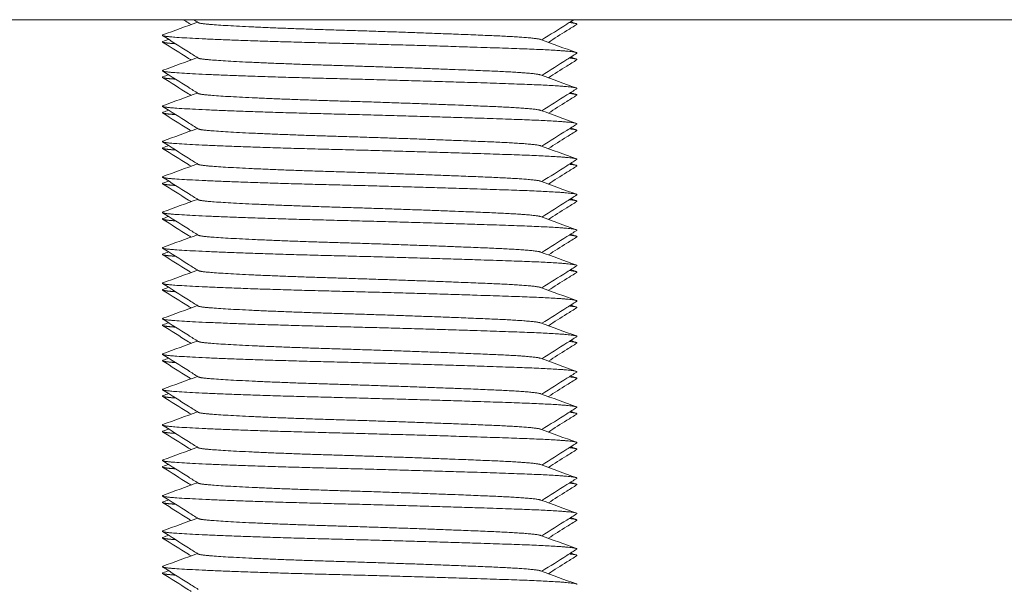
# Model space of a CAD drawing. Units: millimetres. Extents: x -394 to 2226, y -1747 to 830.
# Drawn here: x 1648 to 1676, y -785 to -769 of the extents above; entities that cross this region are included whole.
import ezdxf

# ---------------------------------------------------------------- set-up
doc = ezdxf.new("R2010")
doc.units = ezdxf.units.MM
doc.styles.get("Standard").update_dxf_attribs({"font": 'arial.ttf'})
doc.dimstyles.new('ISO-25', dxfattribs={"dimtxt": 2.5, "dimasz": 2.5, "dimexe": 1.25, "dimexo": 0.625, "dimtad": 1, "dimtxsty": 'Standard', "dimcen": 2.5, "dimadec": 0, "dimazin": 0, "dimtfac": 1, "dimtmove": 0, "dimatfit": 3, "dimfxl": 1, "dimarcsym": 0})

# ---------------------------------------------------------------- blocks, each defined once
blk = doc.blocks.new('A$C4526577A')
at = {"color": 0, "linetype": 'Continuous', "lineweight": 0, "extrusion": (1.22465e-16, 1, 2.22045e-16)}
blk.add_line((299.5, -771.425), (-300.5, -771.425), dxfattribs=at)
at = {"color": 0, "linetype": 'Continuous', "lineweight": 0}
for points in [[(-270.339, -771.853), (-270.013, -771.734), (-269.687, -771.615), (-269.362, -771.496)], [(-269.343, -771.508), (-269.387, -771.48), (-269.431, -771.453), (-269.475, -771.425)], [(-258.82, -771.48), (-258.767, -771.499), (-258.714, -771.519), (-258.661, -771.538)], [(-270.339, -772.038), (-270.286, -772.019), (-270.233, -771.999), (-270.18, -771.98)], [(-259.671, -771.984), (-259.335, -772.107), (-258.998, -772.23), (-258.661, -772.353)], [(-270.339, -772.853), (-270.013, -772.734), (-269.687, -772.615), (-269.362, -772.496)], [(-258.82, -772.48), (-258.767, -772.499), (-258.714, -772.519), (-258.661, -772.538)], [(-270.339, -773.038), (-270.286, -773.019), (-270.233, -772.999), (-270.18, -772.98)], [(-259.671, -772.984), (-259.335, -773.107), (-258.998, -773.23), (-258.661, -773.353)], [(-258.82, -773.48), (-258.767, -773.499), (-258.714, -773.519), (-258.661, -773.538)], [(-270.339, -773.853), (-270.013, -773.734), (-269.687, -773.615), (-269.362, -773.496)], [(-270.339, -774.038), (-270.286, -774.019), (-270.233, -773.999), (-270.18, -773.98)], [(-259.671, -773.984), (-259.335, -774.107), (-258.998, -774.23), (-258.661, -774.353)], [(-270.339, -774.853), (-270.013, -774.734), (-269.687, -774.615), (-269.362, -774.496)], [(-258.82, -774.48), (-258.767, -774.499), (-258.714, -774.519), (-258.661, -774.538)], [(-270.339, -775.038), (-270.286, -775.019), (-270.233, -774.999), (-270.18, -774.98)], [(-259.671, -774.984), (-259.335, -775.107), (-258.998, -775.23), (-258.661, -775.353)], [(-270.339, -775.853), (-270.013, -775.734), (-269.687, -775.615), (-269.362, -775.496)], [(-258.82, -775.48), (-258.767, -775.499), (-258.714, -775.519), (-258.661, -775.538)], [(-270.339, -776.038), (-270.286, -776.019), (-270.233, -775.999), (-270.18, -775.98)], [(-259.671, -775.984), (-259.335, -776.107), (-258.998, -776.23), (-258.661, -776.353)], [(-270.339, -776.853), (-270.013, -776.734), (-269.687, -776.615), (-269.362, -776.496)], [(-258.82, -776.48), (-258.767, -776.499), (-258.714, -776.519), (-258.661, -776.538)], [(-270.339, -777.038), (-270.286, -777.019), (-270.233, -776.999), (-270.18, -776.98)], [(-259.671, -776.984), (-259.335, -777.107), (-258.998, -777.23), (-258.661, -777.353)], [(-270.339, -777.853), (-270.013, -777.734), (-269.687, -777.615), (-269.362, -777.496)], [(-258.82, -777.48), (-258.767, -777.499), (-258.714, -777.519), (-258.661, -777.538)], [(-270.339, -778.038), (-270.286, -778.019), (-270.233, -777.999), (-270.18, -777.98)], [(-259.671, -777.984), (-259.335, -778.107), (-258.998, -778.23), (-258.661, -778.353)], [(-258.82, -778.48), (-258.767, -778.499), (-258.714, -778.519), (-258.661, -778.538)], [(-270.339, -778.853), (-270.013, -778.734), (-269.687, -778.615), (-269.362, -778.496)], [(-270.339, -779.038), (-270.286, -779.019), (-270.233, -778.999), (-270.18, -778.98)], [(-259.671, -778.984), (-259.335, -779.107), (-258.998, -779.23), (-258.661, -779.353)], [(-270.339, -779.853), (-270.013, -779.734), (-269.687, -779.615), (-269.362, -779.496)], [(-258.82, -779.48), (-258.767, -779.499), (-258.714, -779.519), (-258.661, -779.538)], [(-270.339, -780.038), (-270.286, -780.019), (-270.233, -779.999), (-270.18, -779.98)], [(-259.671, -779.984), (-259.335, -780.107), (-258.998, -780.23), (-258.661, -780.353)], [(-270.339, -780.853), (-270.013, -780.734), (-269.687, -780.615), (-269.362, -780.496)], [(-258.82, -780.48), (-258.767, -780.499), (-258.714, -780.519), (-258.661, -780.538)], [(-270.339, -781.038), (-270.286, -781.019), (-270.233, -780.999), (-270.18, -780.98)], [(-259.671, -780.984), (-259.335, -781.107), (-258.998, -781.23), (-258.661, -781.353)], [(-270.339, -781.853), (-270.013, -781.734), (-269.687, -781.615), (-269.362, -781.496)], [(-258.82, -781.48), (-258.767, -781.499), (-258.714, -781.519), (-258.661, -781.538)], [(-270.339, -782.038), (-270.286, -782.019), (-270.233, -781.999), (-270.18, -781.98)], [(-259.671, -781.984), (-259.335, -782.107), (-258.998, -782.23), (-258.661, -782.353)], [(-270.339, -782.853), (-270.013, -782.734), (-269.687, -782.615), (-269.362, -782.496)], [(-258.82, -782.48), (-258.767, -782.499), (-258.714, -782.519), (-258.661, -782.538)], [(-270.339, -783.038), (-270.286, -783.019), (-270.233, -782.999), (-270.18, -782.98)], [(-259.671, -782.984), (-259.335, -783.107), (-258.998, -783.23), (-258.661, -783.353)], [(-270.339, -783.853), (-270.013, -783.734), (-269.687, -783.615), (-269.362, -783.496)], [(-258.82, -783.48), (-258.767, -783.499), (-258.714, -783.519), (-258.661, -783.538)], [(-270.339, -784.038), (-270.286, -784.019), (-270.233, -783.999), (-270.18, -783.98)], [(-259.671, -783.984), (-259.335, -784.107), (-258.998, -784.23), (-258.661, -784.353)], [(-270.339, -784.853), (-270.013, -784.734), (-269.687, -784.615), (-269.362, -784.496)], [(-258.82, -784.48), (-258.767, -784.499), (-258.714, -784.519), (-258.661, -784.538)], [(-270.339, -785.038), (-270.286, -785.019), (-270.233, -784.999), (-270.18, -784.98)], [(-259.671, -784.984), (-259.335, -785.107), (-258.998, -785.23), (-258.661, -785.353)], [(-270.339, -785.853), (-270.013, -785.734), (-269.687, -785.615), (-269.362, -785.496)], [(-258.82, -785.48), (-258.767, -785.499), (-258.714, -785.519), (-258.661, -785.538)], [(-270.339, -786.038), (-270.286, -786.019), (-270.233, -785.999), (-270.18, -785.98)], [(-259.671, -785.984), (-259.335, -786.107), (-258.998, -786.23), (-258.661, -786.353)], [(-270.339, -786.853), (-270.013, -786.734), (-269.687, -786.615), (-269.362, -786.496)], [(-258.82, -786.48), (-258.767, -786.499), (-258.714, -786.519), (-258.661, -786.538)], [(-270.339, -787.038), (-270.286, -787.019), (-270.233, -786.999), (-270.18, -786.98)], [(-259.671, -786.984), (-259.335, -787.107), (-258.998, -787.23), (-258.661, -787.353)]]:
    blk.add_open_spline(points, degree=3, dxfattribs=at)
for points, knots in [([(-269.547, -771.564), (-269.572, -771.548), (-269.597, -771.532), (-269.67, -771.486), (-269.718, -771.456), (-269.767, -771.425)], [0.2401297, 0.2401297, 0.2401297, 0.2401297, 0.3287211, 0.3287211, 0.5004869, 0.5004869, 0.5004869, 0.5004869]), ([(-258.732, -771.425), (-258.797, -771.466), (-258.863, -771.507), (-259.165, -771.698), (-259.401, -771.847), (-259.638, -771.996)], [0.097675, 0.097675, 0.097675, 0.097675, 0.328849, 0.328849, 1.168835, 1.168835, 1.168835, 1.168835]), ([(-258.649, -771.557), (-258.742, -771.615), (-258.835, -771.674), (-259.103, -771.843), (-259.278, -771.953), (-259.453, -772.064)], [0, 0, 0, 0, 0.3287974, 0.3287974, 0.9506986, 0.9506986, 0.9506986, 0.9506986]), ([(-269.547, -772.564), (-269.572, -772.548), (-269.597, -772.532), (-269.865, -772.363), (-270.108, -772.21), (-270.351, -772.057)], [0.2401297, 0.2401297, 0.2401297, 0.2401297, 0.3287211, 0.3287211, 1.1908283, 1.1908283, 1.1908283, 1.1908283]), ([(-269.343, -772.508), (-269.436, -772.45), (-269.528, -772.391), (-269.864, -772.179), (-270.107, -772.026), (-270.35, -771.873)], [0, 0, 0, 0, 0.328767, 0.328767, 1.190956, 1.190956, 1.190956, 1.190956]), ([(-258.65, -772.373), (-258.742, -772.431), (-258.835, -772.49), (-259.165, -772.698), (-259.401, -772.847), (-259.638, -772.996)], [0, 0, 0, 0, 0.328849, 0.328849, 1.168835, 1.168835, 1.168835, 1.168835]), ([(-258.649, -772.557), (-258.742, -772.615), (-258.835, -772.674), (-259.103, -772.843), (-259.278, -772.953), (-259.453, -773.064)], [0, 0, 0, 0, 0.3287974, 0.3287974, 0.9506986, 0.9506986, 0.9506986, 0.9506986]), ([(-269.343, -773.508), (-269.436, -773.45), (-269.528, -773.391), (-269.864, -773.179), (-270.107, -773.026), (-270.35, -772.873)], [0, 0, 0, 0, 0.328767, 0.328767, 1.190956, 1.190956, 1.190956, 1.190956]), ([(-269.547, -773.564), (-269.572, -773.548), (-269.597, -773.532), (-269.865, -773.363), (-270.108, -773.21), (-270.351, -773.057)], [0.2401297, 0.2401297, 0.2401297, 0.2401297, 0.3287211, 0.3287211, 1.1908283, 1.1908283, 1.1908283, 1.1908283]), ([(-258.65, -773.373), (-258.742, -773.431), (-258.835, -773.49), (-259.165, -773.698), (-259.401, -773.847), (-259.638, -773.996)], [0, 0, 0, 0, 0.328849, 0.328849, 1.168835, 1.168835, 1.168835, 1.168835]), ([(-258.649, -773.557), (-258.742, -773.615), (-258.835, -773.674), (-259.103, -773.843), (-259.278, -773.953), (-259.453, -774.064)], [0, 0, 0, 0, 0.3287974, 0.3287974, 0.9506986, 0.9506986, 0.9506986, 0.9506986]), ([(-269.343, -774.508), (-269.436, -774.45), (-269.528, -774.391), (-269.864, -774.179), (-270.107, -774.026), (-270.35, -773.873)], [0, 0, 0, 0, 0.328767, 0.328767, 1.190956, 1.190956, 1.190956, 1.190956]), ([(-269.547, -774.564), (-269.572, -774.548), (-269.597, -774.532), (-269.865, -774.363), (-270.108, -774.21), (-270.351, -774.057)], [0.2401297, 0.2401297, 0.2401297, 0.2401297, 0.3287211, 0.3287211, 1.1908283, 1.1908283, 1.1908283, 1.1908283]), ([(-258.65, -774.373), (-258.742, -774.431), (-258.835, -774.49), (-259.165, -774.698), (-259.401, -774.847), (-259.638, -774.996)], [0, 0, 0, 0, 0.328849, 0.328849, 1.168835, 1.168835, 1.168835, 1.168835]), ([(-258.649, -774.557), (-258.742, -774.615), (-258.835, -774.674), (-259.103, -774.843), (-259.278, -774.953), (-259.453, -775.064)], [0, 0, 0, 0, 0.3287974, 0.3287974, 0.9506986, 0.9506986, 0.9506986, 0.9506986]), ([(-269.343, -775.508), (-269.436, -775.45), (-269.528, -775.391), (-269.864, -775.179), (-270.107, -775.026), (-270.35, -774.873)], [0, 0, 0, 0, 0.328767, 0.328767, 1.190956, 1.190956, 1.190956, 1.190956]), ([(-269.547, -775.564), (-269.572, -775.548), (-269.597, -775.532), (-269.865, -775.363), (-270.108, -775.21), (-270.351, -775.057)], [0.2401297, 0.2401297, 0.2401297, 0.2401297, 0.3287211, 0.3287211, 1.1908283, 1.1908283, 1.1908283, 1.1908283]), ([(-258.65, -775.373), (-258.742, -775.431), (-258.835, -775.49), (-259.165, -775.698), (-259.401, -775.847), (-259.638, -775.996)], [0, 0, 0, 0, 0.328849, 0.328849, 1.168835, 1.168835, 1.168835, 1.168835]), ([(-258.649, -775.557), (-258.742, -775.615), (-258.835, -775.674), (-259.103, -775.843), (-259.278, -775.953), (-259.453, -776.064)], [0, 0, 0, 0, 0.3287974, 0.3287974, 0.9506986, 0.9506986, 0.9506986, 0.9506986]), ([(-269.343, -776.508), (-269.436, -776.45), (-269.528, -776.391), (-269.864, -776.179), (-270.107, -776.026), (-270.35, -775.873)], [0, 0, 0, 0, 0.328767, 0.328767, 1.190956, 1.190956, 1.190956, 1.190956]), ([(-269.547, -776.564), (-269.572, -776.548), (-269.597, -776.532), (-269.865, -776.363), (-270.108, -776.21), (-270.351, -776.057)], [0.2401297, 0.2401297, 0.2401297, 0.2401297, 0.3287211, 0.3287211, 1.1908283, 1.1908283, 1.1908283, 1.1908283]), ([(-258.65, -776.373), (-258.742, -776.431), (-258.835, -776.49), (-259.165, -776.698), (-259.401, -776.847), (-259.638, -776.996)], [0, 0, 0, 0, 0.328849, 0.328849, 1.168835, 1.168835, 1.168835, 1.168835]), ([(-258.649, -776.557), (-258.742, -776.615), (-258.835, -776.674), (-259.103, -776.843), (-259.278, -776.953), (-259.453, -777.064)], [0, 0, 0, 0, 0.3287974, 0.3287974, 0.9506986, 0.9506986, 0.9506986, 0.9506986]), ([(-269.547, -777.564), (-269.572, -777.548), (-269.597, -777.532), (-269.865, -777.363), (-270.108, -777.21), (-270.351, -777.057)], [0.2401297, 0.2401297, 0.2401297, 0.2401297, 0.3287211, 0.3287211, 1.1908283, 1.1908283, 1.1908283, 1.1908283]), ([(-269.343, -777.508), (-269.436, -777.45), (-269.528, -777.391), (-269.864, -777.179), (-270.107, -777.026), (-270.35, -776.873)], [0, 0, 0, 0, 0.328767, 0.328767, 1.190956, 1.190956, 1.190956, 1.190956]), ([(-258.65, -777.373), (-258.742, -777.431), (-258.835, -777.49), (-259.165, -777.698), (-259.401, -777.847), (-259.638, -777.996)], [0, 0, 0, 0, 0.328849, 0.328849, 1.168835, 1.168835, 1.168835, 1.168835]), ([(-258.649, -777.557), (-258.742, -777.615), (-258.835, -777.674), (-259.103, -777.843), (-259.278, -777.953), (-259.453, -778.064)], [0, 0, 0, 0, 0.3287974, 0.3287974, 0.9506986, 0.9506986, 0.9506986, 0.9506986]), ([(-269.343, -778.508), (-269.436, -778.45), (-269.528, -778.391), (-269.864, -778.179), (-270.107, -778.026), (-270.35, -777.873)], [0, 0, 0, 0, 0.328767, 0.328767, 1.190956, 1.190956, 1.190956, 1.190956]), ([(-269.547, -778.564), (-269.572, -778.548), (-269.597, -778.532), (-269.865, -778.363), (-270.108, -778.21), (-270.351, -778.057)], [0.2401297, 0.2401297, 0.2401297, 0.2401297, 0.3287211, 0.3287211, 1.1908283, 1.1908283, 1.1908283, 1.1908283]), ([(-258.65, -778.373), (-258.742, -778.431), (-258.835, -778.49), (-259.165, -778.698), (-259.401, -778.847), (-259.638, -778.996)], [0, 0, 0, 0, 0.328849, 0.328849, 1.168835, 1.168835, 1.168835, 1.168835]), ([(-258.649, -778.557), (-258.742, -778.615), (-258.835, -778.674), (-259.103, -778.843), (-259.278, -778.953), (-259.453, -779.064)], [0, 0, 0, 0, 0.3287974, 0.3287974, 0.9506986, 0.9506986, 0.9506986, 0.9506986]), ([(-269.343, -779.508), (-269.436, -779.45), (-269.528, -779.391), (-269.864, -779.179), (-270.107, -779.026), (-270.35, -778.873)], [0, 0, 0, 0, 0.328767, 0.328767, 1.190956, 1.190956, 1.190956, 1.190956]), ([(-269.547, -779.564), (-269.572, -779.548), (-269.597, -779.532), (-269.865, -779.363), (-270.108, -779.21), (-270.351, -779.057)], [0.2401297, 0.2401297, 0.2401297, 0.2401297, 0.3287211, 0.3287211, 1.1908283, 1.1908283, 1.1908283, 1.1908283]), ([(-258.65, -779.373), (-258.742, -779.431), (-258.835, -779.49), (-259.165, -779.698), (-259.401, -779.847), (-259.638, -779.996)], [0, 0, 0, 0, 0.328849, 0.328849, 1.168835, 1.168835, 1.168835, 1.168835]), ([(-258.649, -779.557), (-258.742, -779.615), (-258.835, -779.674), (-259.103, -779.843), (-259.278, -779.953), (-259.453, -780.064)], [0, 0, 0, 0, 0.3287974, 0.3287974, 0.9506986, 0.9506986, 0.9506986, 0.9506986]), ([(-269.343, -780.508), (-269.436, -780.45), (-269.528, -780.391), (-269.864, -780.179), (-270.107, -780.026), (-270.35, -779.873)], [0, 0, 0, 0, 0.328767, 0.328767, 1.190956, 1.190956, 1.190956, 1.190956]), ([(-269.547, -780.564), (-269.572, -780.548), (-269.597, -780.532), (-269.865, -780.363), (-270.108, -780.21), (-270.351, -780.057)], [0.2401297, 0.2401297, 0.2401297, 0.2401297, 0.3287211, 0.3287211, 1.1908283, 1.1908283, 1.1908283, 1.1908283]), ([(-258.65, -780.373), (-258.742, -780.431), (-258.835, -780.49), (-259.165, -780.698), (-259.401, -780.847), (-259.638, -780.996)], [0, 0, 0, 0, 0.328849, 0.328849, 1.168835, 1.168835, 1.168835, 1.168835]), ([(-258.649, -780.557), (-258.742, -780.615), (-258.835, -780.674), (-259.103, -780.843), (-259.278, -780.953), (-259.453, -781.064)], [0, 0, 0, 0, 0.3287974, 0.3287974, 0.9506986, 0.9506986, 0.9506986, 0.9506986]), ([(-269.343, -781.508), (-269.436, -781.45), (-269.528, -781.391), (-269.864, -781.179), (-270.107, -781.026), (-270.35, -780.873)], [0, 0, 0, 0, 0.328767, 0.328767, 1.190956, 1.190956, 1.190956, 1.190956]), ([(-269.547, -781.564), (-269.572, -781.548), (-269.597, -781.532), (-269.865, -781.363), (-270.108, -781.21), (-270.351, -781.057)], [0.2401297, 0.2401297, 0.2401297, 0.2401297, 0.3287211, 0.3287211, 1.1908283, 1.1908283, 1.1908283, 1.1908283]), ([(-258.65, -781.373), (-258.742, -781.431), (-258.835, -781.49), (-259.165, -781.698), (-259.401, -781.847), (-259.638, -781.996)], [0, 0, 0, 0, 0.328849, 0.328849, 1.168835, 1.168835, 1.168835, 1.168835]), ([(-258.649, -781.557), (-258.742, -781.615), (-258.835, -781.674), (-259.103, -781.843), (-259.278, -781.953), (-259.453, -782.064)], [0, 0, 0, 0, 0.3287974, 0.3287974, 0.9506986, 0.9506986, 0.9506986, 0.9506986]), ([(-269.547, -782.564), (-269.572, -782.548), (-269.597, -782.532), (-269.865, -782.363), (-270.108, -782.21), (-270.351, -782.057)], [0.2401297, 0.2401297, 0.2401297, 0.2401297, 0.3287211, 0.3287211, 1.1908283, 1.1908283, 1.1908283, 1.1908283]), ([(-269.343, -782.508), (-269.436, -782.45), (-269.528, -782.391), (-269.864, -782.179), (-270.107, -782.026), (-270.35, -781.873)], [0, 0, 0, 0, 0.328767, 0.328767, 1.190956, 1.190956, 1.190956, 1.190956]), ([(-258.65, -782.373), (-258.742, -782.431), (-258.835, -782.49), (-259.165, -782.698), (-259.401, -782.847), (-259.638, -782.996)], [0, 0, 0, 0, 0.328849, 0.328849, 1.168835, 1.168835, 1.168835, 1.168835]), ([(-258.649, -782.557), (-258.742, -782.615), (-258.835, -782.674), (-259.103, -782.843), (-259.278, -782.953), (-259.453, -783.064)], [0, 0, 0, 0, 0.3287974, 0.3287974, 0.9506986, 0.9506986, 0.9506986, 0.9506986]), ([(-269.343, -783.508), (-269.436, -783.45), (-269.528, -783.391), (-269.864, -783.179), (-270.107, -783.026), (-270.35, -782.873)], [0, 0, 0, 0, 0.328767, 0.328767, 1.190956, 1.190956, 1.190956, 1.190956]), ([(-269.547, -783.564), (-269.572, -783.548), (-269.597, -783.532), (-269.865, -783.363), (-270.108, -783.21), (-270.351, -783.057)], [0.2401297, 0.2401297, 0.2401297, 0.2401297, 0.3287211, 0.3287211, 1.1908283, 1.1908283, 1.1908283, 1.1908283]), ([(-258.65, -783.373), (-258.742, -783.431), (-258.835, -783.49), (-259.165, -783.698), (-259.401, -783.847), (-259.638, -783.996)], [0, 0, 0, 0, 0.328849, 0.328849, 1.168835, 1.168835, 1.168835, 1.168835]), ([(-258.649, -783.557), (-258.742, -783.615), (-258.835, -783.674), (-259.103, -783.843), (-259.278, -783.953), (-259.453, -784.064)], [0, 0, 0, 0, 0.3287974, 0.3287974, 0.9506986, 0.9506986, 0.9506986, 0.9506986]), ([(-269.343, -784.508), (-269.436, -784.45), (-269.528, -784.391), (-269.864, -784.179), (-270.107, -784.026), (-270.35, -783.873)], [0, 0, 0, 0, 0.328767, 0.328767, 1.190956, 1.190956, 1.190956, 1.190956]), ([(-269.547, -784.564), (-269.572, -784.548), (-269.597, -784.532), (-269.865, -784.363), (-270.108, -784.21), (-270.351, -784.057)], [0.2401297, 0.2401297, 0.2401297, 0.2401297, 0.3287211, 0.3287211, 1.1908283, 1.1908283, 1.1908283, 1.1908283]), ([(-258.65, -784.373), (-258.742, -784.431), (-258.835, -784.49), (-259.165, -784.698), (-259.401, -784.847), (-259.638, -784.996)], [0, 0, 0, 0, 0.328849, 0.328849, 1.168835, 1.168835, 1.168835, 1.168835]), ([(-258.649, -784.557), (-258.742, -784.615), (-258.835, -784.674), (-259.103, -784.843), (-259.278, -784.953), (-259.453, -785.064)], [0, 0, 0, 0, 0.3287974, 0.3287974, 0.9506986, 0.9506986, 0.9506986, 0.9506986]), ([(-269.343, -785.508), (-269.436, -785.45), (-269.528, -785.391), (-269.864, -785.179), (-270.107, -785.026), (-270.35, -784.873)], [0, 0, 0, 0, 0.328767, 0.328767, 1.190956, 1.190956, 1.190956, 1.190956]), ([(-269.547, -785.564), (-269.572, -785.548), (-269.597, -785.532), (-269.865, -785.363), (-270.108, -785.21), (-270.351, -785.057)], [0.2401297, 0.2401297, 0.2401297, 0.2401297, 0.3287211, 0.3287211, 1.1908283, 1.1908283, 1.1908283, 1.1908283]), ([(-258.65, -785.373), (-258.742, -785.431), (-258.835, -785.49), (-259.165, -785.698), (-259.401, -785.847), (-259.638, -785.996)], [0, 0, 0, 0, 0.328849, 0.328849, 1.168835, 1.168835, 1.168835, 1.168835]), ([(-258.649, -785.557), (-258.742, -785.615), (-258.835, -785.674), (-259.103, -785.843), (-259.278, -785.953), (-259.453, -786.064)], [0, 0, 0, 0, 0.3287974, 0.3287974, 0.9506986, 0.9506986, 0.9506986, 0.9506986]), ([(-269.343, -786.508), (-269.436, -786.45), (-269.528, -786.391), (-269.864, -786.179), (-270.107, -786.026), (-270.35, -785.873)], [0, 0, 0, 0, 0.328767, 0.328767, 1.190956, 1.190956, 1.190956, 1.190956]), ([(-269.547, -786.564), (-269.572, -786.548), (-269.597, -786.532), (-269.865, -786.363), (-270.108, -786.21), (-270.351, -786.057)], [0.2401297, 0.2401297, 0.2401297, 0.2401297, 0.3287211, 0.3287211, 1.1908283, 1.1908283, 1.1908283, 1.1908283]), ([(-258.65, -786.373), (-258.742, -786.431), (-258.835, -786.49), (-259.165, -786.698), (-259.401, -786.847), (-259.638, -786.996)], [0, 0, 0, 0, 0.328849, 0.328849, 1.168835, 1.168835, 1.168835, 1.168835]), ([(-258.649, -786.557), (-258.742, -786.615), (-258.835, -786.674), (-259.103, -786.843), (-259.278, -786.953), (-259.453, -787.064)], [0, 0, 0, 0, 0.3287974, 0.3287974, 0.9506986, 0.9506986, 0.9506986, 0.9506986]), ([(-269.547, -787.564), (-269.572, -787.548), (-269.597, -787.532), (-269.865, -787.363), (-270.108, -787.21), (-270.351, -787.057)], [0.2401297, 0.2401297, 0.2401297, 0.2401297, 0.3287211, 0.3287211, 1.1908283, 1.1908283, 1.1908283, 1.1908283]), ([(-269.343, -787.508), (-269.436, -787.45), (-269.528, -787.391), (-269.864, -787.179), (-270.107, -787.026), (-270.35, -786.873)], [0, 0, 0, 0, 0.328767, 0.328767, 1.190956, 1.190956, 1.190956, 1.190956])]:
    blk.add_open_spline(points, degree=3, knots=knots, dxfattribs=at)
for points, weights, knots in [([(-269.343, -771.508), (-269.309, -771.529), (-269.108, -771.549), (-268.236, -771.632), (-265.495, -771.715), (-262.755, -771.799), (-260.887, -771.882), (-259.821, -771.93), (-259.671, -771.984)], [0.948883585117, 0.965618645918, 1, 0.866025403784, 1, 0.866025403784, 1, 0.91885431122, 0.936005209906], [0.460155329, 0.460155329, 0.460155329, 0.460784314, 0.460784314, 0.463235294, 0.463235294, 0.465686275, 0.465686275, 0.467170783, 0.467170783, 0.467170783]), ([(-270.339, -771.853), (-270.429, -771.886), (-270.064, -771.915), (-269.011, -771.998), (-265.702, -772.082), (-262.393, -772.165), (-260.137, -772.248), (-258.545, -772.307), (-258.65, -772.373)], [0.93692331488, 0.949197923485, 1, 0.866025403784, 1, 0.866025403784, 1, 0.901542711998, 0.947797001184], [0.459854922, 0.459854922, 0.459854922, 0.460784314, 0.460784314, 0.463235294, 0.463235294, 0.465686275, 0.465686275, 0.467487488, 0.467487488, 0.467487488]), ([(-270.339, -772.038), (-270.402, -772.061), (-270.231, -772.082), (-270.14, -772.093), (-269.983, -772.104)], [0.946706613131, 0.963299961828, 1, 0.979993656427, 0.965962382673], [0.46256389, 0.46256389, 0.46256389, 0.463235294, 0.463235294, 0.463601298, 0.463601298, 0.463601298]), ([(-269.343, -772.508), (-269.309, -772.529), (-269.108, -772.549), (-268.236, -772.632), (-265.495, -772.715), (-262.755, -772.799), (-260.887, -772.882), (-259.821, -772.93), (-259.671, -772.984)], [0.948883585117, 0.965618645918, 1, 0.866025403784, 1, 0.866025403784, 1, 0.91885431122, 0.936005209906], [0.474861211, 0.474861211, 0.474861211, 0.475490196, 0.475490196, 0.477941176, 0.477941176, 0.480392157, 0.480392157, 0.481876666, 0.481876666, 0.481876666]), ([(-270.339, -772.853), (-270.429, -772.886), (-270.064, -772.915), (-269.011, -772.998), (-265.702, -773.082), (-262.393, -773.165), (-260.137, -773.248), (-258.545, -773.307), (-258.65, -773.373)], [0.93692331488, 0.949197923485, 1, 0.866025403784, 1, 0.866025403784, 1, 0.901542711998, 0.947797001184], [0.474560804, 0.474560804, 0.474560804, 0.475490196, 0.475490196, 0.477941176, 0.477941176, 0.480392157, 0.480392157, 0.482193371, 0.482193371, 0.482193371]), ([(-270.339, -773.038), (-270.402, -773.061), (-270.231, -773.082), (-270.14, -773.093), (-269.983, -773.104)], [0.946706613131, 0.963299961828, 1, 0.979993656427, 0.965962382673], [0.477269773, 0.477269773, 0.477269773, 0.477941176, 0.477941176, 0.47830718, 0.47830718, 0.47830718]), ([(-269.343, -773.508), (-269.309, -773.529), (-269.108, -773.549), (-268.236, -773.632), (-265.495, -773.715), (-262.755, -773.799), (-260.887, -773.882), (-259.821, -773.93), (-259.671, -773.984)], [0.948883585117, 0.965618645918, 1, 0.866025403784, 1, 0.866025403784, 1, 0.91885431122, 0.936005209906], [0.489567093, 0.489567093, 0.489567093, 0.490196078, 0.490196078, 0.492647059, 0.492647059, 0.495098039, 0.495098039, 0.496582548, 0.496582548, 0.496582548]), ([(-270.339, -773.853), (-270.429, -773.886), (-270.064, -773.915), (-269.011, -773.998), (-265.702, -774.082), (-262.393, -774.165), (-260.137, -774.248), (-258.545, -774.307), (-258.65, -774.373)], [0.93692331488, 0.949197923485, 1, 0.866025403784, 1, 0.866025403784, 1, 0.901542711998, 0.947797001184], [0.489266687, 0.489266687, 0.489266687, 0.490196078, 0.490196078, 0.492647059, 0.492647059, 0.495098039, 0.495098039, 0.496899253, 0.496899253, 0.496899253]), ([(-270.339, -774.038), (-270.402, -774.061), (-270.231, -774.082), (-270.14, -774.093), (-269.983, -774.104)], [0.946706613131, 0.963299961828, 1, 0.979993656427, 0.965962382673], [0.491975655, 0.491975655, 0.491975655, 0.492647059, 0.492647059, 0.493013062, 0.493013062, 0.493013062]), ([(-269.343, -774.508), (-269.309, -774.529), (-269.108, -774.549), (-268.236, -774.632), (-265.495, -774.715), (-262.755, -774.799), (-260.887, -774.882), (-259.821, -774.93), (-259.671, -774.984)], [0.948883585117, 0.965618645918, 1, 0.866025403784, 1, 0.866025403784, 1, 0.91885431122, 0.936005209906], [0.504272976, 0.504272976, 0.504272976, 0.504901961, 0.504901961, 0.507352941, 0.507352941, 0.509803922, 0.509803922, 0.511288431, 0.511288431, 0.511288431]), ([(-270.339, -774.853), (-270.429, -774.886), (-270.064, -774.915), (-269.011, -774.998), (-265.702, -775.082), (-262.393, -775.165), (-260.137, -775.248), (-258.545, -775.307), (-258.65, -775.373)], [0.93692331488, 0.949197923485, 1, 0.866025403784, 1, 0.866025403784, 1, 0.901542711998, 0.947797001184], [0.503972569, 0.503972569, 0.503972569, 0.504901961, 0.504901961, 0.507352941, 0.507352941, 0.509803922, 0.509803922, 0.511605135, 0.511605135, 0.511605135]), ([(-270.339, -775.038), (-270.402, -775.061), (-270.231, -775.082), (-270.14, -775.093), (-269.983, -775.104)], [0.946706613131, 0.963299961828, 1, 0.979993656427, 0.965962382673], [0.506681537, 0.506681537, 0.506681537, 0.507352941, 0.507352941, 0.507718945, 0.507718945, 0.507718945]), ([(-269.343, -775.508), (-269.309, -775.529), (-269.108, -775.549), (-268.236, -775.632), (-265.495, -775.715), (-262.755, -775.799), (-260.887, -775.882), (-259.821, -775.93), (-259.671, -775.984)], [0.948883585117, 0.965618645918, 1, 0.866025403784, 1, 0.866025403784, 1, 0.91885431122, 0.936005209906], [0.518978858, 0.518978858, 0.518978858, 0.519607843, 0.519607843, 0.522058824, 0.522058824, 0.524509804, 0.524509804, 0.525994313, 0.525994313, 0.525994313]), ([(-270.339, -775.853), (-270.429, -775.886), (-270.064, -775.915), (-269.011, -775.998), (-265.702, -776.082), (-262.393, -776.165), (-260.137, -776.248), (-258.545, -776.307), (-258.65, -776.373)], [0.93692331488, 0.949197923485, 1, 0.866025403784, 1, 0.866025403784, 1, 0.901542711998, 0.947797001184], [0.518678451, 0.518678451, 0.518678451, 0.519607843, 0.519607843, 0.522058824, 0.522058824, 0.524509804, 0.524509804, 0.526311018, 0.526311018, 0.526311018]), ([(-270.339, -776.038), (-270.402, -776.061), (-270.231, -776.082), (-270.14, -776.093), (-269.983, -776.104)], [0.946706613131, 0.963299961828, 1, 0.979993656427, 0.965962382673], [0.52138742, 0.52138742, 0.52138742, 0.522058824, 0.522058824, 0.522424827, 0.522424827, 0.522424827]), ([(-269.343, -776.508), (-269.309, -776.529), (-269.108, -776.549), (-268.236, -776.632), (-265.495, -776.715), (-262.755, -776.799), (-260.887, -776.882), (-259.821, -776.93), (-259.671, -776.984)], [0.948883585117, 0.965618645918, 1, 0.866025403784, 1, 0.866025403784, 1, 0.91885431122, 0.936005209906], [0.53368474, 0.53368474, 0.53368474, 0.534313725, 0.534313725, 0.536764706, 0.536764706, 0.539215686, 0.539215686, 0.540700195, 0.540700195, 0.540700195]), ([(-270.339, -776.853), (-270.429, -776.886), (-270.064, -776.915), (-269.011, -776.998), (-265.702, -777.082), (-262.393, -777.165), (-260.137, -777.248), (-258.545, -777.307), (-258.65, -777.373)], [0.93692331488, 0.949197923485, 1, 0.866025403784, 1, 0.866025403784, 1, 0.901542711998, 0.947797001184], [0.533384334, 0.533384334, 0.533384334, 0.534313725, 0.534313725, 0.536764706, 0.536764706, 0.539215686, 0.539215686, 0.5410169, 0.5410169, 0.5410169]), ([(-270.339, -777.038), (-270.402, -777.061), (-270.231, -777.082), (-270.14, -777.093), (-269.983, -777.104)], [0.946706613131, 0.963299961828, 1, 0.979993656427, 0.965962382673], [0.536093302, 0.536093302, 0.536093302, 0.536764706, 0.536764706, 0.537130709, 0.537130709, 0.537130709]), ([(-269.343, -777.508), (-269.309, -777.529), (-269.108, -777.549), (-268.236, -777.632), (-265.495, -777.715), (-262.755, -777.799), (-260.887, -777.882), (-259.821, -777.93), (-259.671, -777.984)], [0.948883585117, 0.965618645918, 1, 0.866025403784, 1, 0.866025403784, 1, 0.91885431122, 0.936005209906], [0.548390623, 0.548390623, 0.548390623, 0.549019608, 0.549019608, 0.551470588, 0.551470588, 0.553921569, 0.553921569, 0.555406078, 0.555406078, 0.555406078]), ([(-270.339, -777.853), (-270.429, -777.886), (-270.064, -777.915), (-269.011, -777.998), (-265.702, -778.082), (-262.393, -778.165), (-260.137, -778.248), (-258.545, -778.307), (-258.65, -778.373)], [0.93692331488, 0.949197923485, 1, 0.866025403784, 1, 0.866025403784, 1, 0.901542711998, 0.947797001184], [0.548090216, 0.548090216, 0.548090216, 0.549019608, 0.549019608, 0.551470588, 0.551470588, 0.553921569, 0.553921569, 0.555722782, 0.555722782, 0.555722782]), ([(-270.339, -778.038), (-270.402, -778.061), (-270.231, -778.082), (-270.14, -778.093), (-269.983, -778.104)], [0.946706613131, 0.963299961828, 1, 0.979993656427, 0.965962382673], [0.550799184, 0.550799184, 0.550799184, 0.551470588, 0.551470588, 0.551836592, 0.551836592, 0.551836592]), ([(-269.343, -778.508), (-269.309, -778.529), (-269.108, -778.549), (-268.236, -778.632), (-265.495, -778.715), (-262.755, -778.799), (-260.887, -778.882), (-259.821, -778.93), (-259.671, -778.984)], [0.948883585117, 0.965618645918, 1, 0.866025403784, 1, 0.866025403784, 1, 0.91885431122, 0.936005209906], [0.563096505, 0.563096505, 0.563096505, 0.56372549, 0.56372549, 0.566176471, 0.566176471, 0.568627451, 0.568627451, 0.57011196, 0.57011196, 0.57011196]), ([(-270.339, -778.853), (-270.429, -778.886), (-270.064, -778.915), (-269.011, -778.998), (-265.702, -779.082), (-262.393, -779.165), (-260.137, -779.248), (-258.545, -779.307), (-258.65, -779.373)], [0.93692331488, 0.949197923485, 1, 0.866025403784, 1, 0.866025403784, 1, 0.901542711998, 0.947797001184], [0.562796098, 0.562796098, 0.562796098, 0.56372549, 0.56372549, 0.566176471, 0.566176471, 0.568627451, 0.568627451, 0.570428665, 0.570428665, 0.570428665]), ([(-270.339, -779.038), (-270.402, -779.061), (-270.231, -779.082), (-270.14, -779.093), (-269.983, -779.104)], [0.946706613131, 0.963299961828, 1, 0.979993656427, 0.965962382673], [0.565505067, 0.565505067, 0.565505067, 0.566176471, 0.566176471, 0.566542474, 0.566542474, 0.566542474]), ([(-269.343, -779.508), (-269.309, -779.529), (-269.108, -779.549), (-268.236, -779.632), (-265.495, -779.715), (-262.755, -779.799), (-260.887, -779.882), (-259.821, -779.93), (-259.671, -779.984)], [0.948883585117, 0.965618645918, 1, 0.866025403784, 1, 0.866025403784, 1, 0.91885431122, 0.936005209906], [0.577802387, 0.577802387, 0.577802387, 0.578431373, 0.578431373, 0.580882353, 0.580882353, 0.583333333, 0.583333333, 0.584817842, 0.584817842, 0.584817842]), ([(-270.339, -779.853), (-270.429, -779.886), (-270.064, -779.915), (-269.011, -779.998), (-265.702, -780.082), (-262.393, -780.165), (-260.137, -780.248), (-258.545, -780.307), (-258.65, -780.373)], [0.93692331488, 0.949197923485, 1, 0.866025403784, 1, 0.866025403784, 1, 0.901542711998, 0.947797001184], [0.577501981, 0.577501981, 0.577501981, 0.578431373, 0.578431373, 0.580882353, 0.580882353, 0.583333333, 0.583333333, 0.585134547, 0.585134547, 0.585134547]), ([(-270.339, -780.038), (-270.402, -780.061), (-270.231, -780.082), (-270.14, -780.093), (-269.983, -780.104)], [0.946706613131, 0.963299961828, 1, 0.979993656427, 0.965962382673], [0.580210949, 0.580210949, 0.580210949, 0.580882353, 0.580882353, 0.581248356, 0.581248356, 0.581248356]), ([(-269.343, -780.508), (-269.309, -780.529), (-269.108, -780.549), (-268.236, -780.632), (-265.495, -780.715), (-262.755, -780.799), (-260.887, -780.882), (-259.821, -780.93), (-259.671, -780.984)], [0.948883585117, 0.965618645918, 1, 0.866025403784, 1, 0.866025403784, 1, 0.91885431122, 0.936005209906], [0.59250827, 0.59250827, 0.59250827, 0.593137255, 0.593137255, 0.595588235, 0.595588235, 0.598039216, 0.598039216, 0.599523725, 0.599523725, 0.599523725]), ([(-270.339, -780.853), (-270.429, -780.886), (-270.064, -780.915), (-269.011, -780.998), (-265.702, -781.082), (-262.393, -781.165), (-260.137, -781.248), (-258.545, -781.307), (-258.65, -781.373)], [0.93692331488, 0.949197923485, 1, 0.866025403784, 1, 0.866025403784, 1, 0.901542711998, 0.947797001184], [0.592207863, 0.592207863, 0.592207863, 0.593137255, 0.593137255, 0.595588235, 0.595588235, 0.598039216, 0.598039216, 0.599840429, 0.599840429, 0.599840429]), ([(-270.339, -781.038), (-270.402, -781.061), (-270.231, -781.082), (-270.14, -781.093), (-269.983, -781.104)], [0.946706613131, 0.963299961828, 1, 0.979993656427, 0.965962382673], [0.594916831, 0.594916831, 0.594916831, 0.595588235, 0.595588235, 0.595954239, 0.595954239, 0.595954239]), ([(-269.343, -781.508), (-269.309, -781.529), (-269.108, -781.549), (-268.236, -781.632), (-265.495, -781.715), (-262.755, -781.799), (-260.887, -781.882), (-259.821, -781.93), (-259.671, -781.984)], [0.948883585117, 0.965618645918, 1, 0.866025403784, 1, 0.866025403784, 1, 0.91885431122, 0.936005209906], [0.607214152, 0.607214152, 0.607214152, 0.607843137, 0.607843137, 0.610294118, 0.610294118, 0.612745098, 0.612745098, 0.614229607, 0.614229607, 0.614229607]), ([(-270.339, -781.853), (-270.429, -781.886), (-270.064, -781.915), (-269.011, -781.998), (-265.702, -782.082), (-262.393, -782.165), (-260.137, -782.248), (-258.545, -782.307), (-258.65, -782.373)], [0.93692331488, 0.949197923485, 1, 0.866025403784, 1, 0.866025403784, 1, 0.901542711998, 0.947797001184], [0.606913745, 0.606913745, 0.606913745, 0.607843137, 0.607843137, 0.610294118, 0.610294118, 0.612745098, 0.612745098, 0.614546312, 0.614546312, 0.614546312]), ([(-270.339, -782.038), (-270.402, -782.061), (-270.231, -782.082), (-270.14, -782.093), (-269.983, -782.104)], [0.946706613131, 0.963299961828, 1, 0.979993656427, 0.965962382673], [0.609622714, 0.609622714, 0.609622714, 0.610294118, 0.610294118, 0.610660121, 0.610660121, 0.610660121]), ([(-269.343, -782.508), (-269.309, -782.529), (-269.108, -782.549), (-268.236, -782.632), (-265.495, -782.715), (-262.755, -782.799), (-260.887, -782.882), (-259.821, -782.93), (-259.671, -782.984)], [0.948883585117, 0.965618645918, 1, 0.866025403784, 1, 0.866025403784, 1, 0.91885431122, 0.936005209906], [0.621920035, 0.621920035, 0.621920035, 0.62254902, 0.62254902, 0.625, 0.625, 0.62745098, 0.62745098, 0.628935489, 0.628935489, 0.628935489]), ([(-270.339, -782.853), (-270.429, -782.886), (-270.064, -782.915), (-269.011, -782.998), (-265.702, -783.082), (-262.393, -783.165), (-260.137, -783.248), (-258.545, -783.307), (-258.65, -783.373)], [0.93692331488, 0.949197923485, 1, 0.866025403784, 1, 0.866025403784, 1, 0.901542711998, 0.947797001184], [0.621619628, 0.621619628, 0.621619628, 0.62254902, 0.62254902, 0.625, 0.625, 0.62745098, 0.62745098, 0.629252194, 0.629252194, 0.629252194]), ([(-270.339, -783.038), (-270.402, -783.061), (-270.231, -783.082), (-270.14, -783.093), (-269.983, -783.104)], [0.946706613131, 0.963299961828, 1, 0.979993656427, 0.965962382673], [0.624328596, 0.624328596, 0.624328596, 0.625, 0.625, 0.625366003, 0.625366003, 0.625366003]), ([(-269.343, -783.508), (-269.309, -783.529), (-269.108, -783.549), (-268.236, -783.632), (-265.495, -783.715), (-262.755, -783.799), (-260.887, -783.882), (-259.821, -783.93), (-259.671, -783.984)], [0.948883585117, 0.965618645918, 1, 0.866025403784, 1, 0.866025403784, 1, 0.91885431122, 0.936005209906], [0.636625917, 0.636625917, 0.636625917, 0.637254902, 0.637254902, 0.639705882, 0.639705882, 0.642156863, 0.642156863, 0.643641372, 0.643641372, 0.643641372]), ([(-270.339, -783.853), (-270.429, -783.886), (-270.064, -783.915), (-269.011, -783.998), (-265.702, -784.082), (-262.393, -784.165), (-260.137, -784.248), (-258.545, -784.307), (-258.65, -784.373)], [0.93692331488, 0.949197923485, 1, 0.866025403784, 1, 0.866025403784, 1, 0.901542711998, 0.947797001184], [0.63632551, 0.63632551, 0.63632551, 0.637254902, 0.637254902, 0.639705882, 0.639705882, 0.642156863, 0.642156863, 0.643958076, 0.643958076, 0.643958076]), ([(-270.339, -784.038), (-270.402, -784.061), (-270.231, -784.082), (-270.14, -784.093), (-269.983, -784.104)], [0.946706613131, 0.963299961828, 1, 0.979993656427, 0.965962382673], [0.639034478, 0.639034478, 0.639034478, 0.639705882, 0.639705882, 0.640071886, 0.640071886, 0.640071886]), ([(-269.343, -784.508), (-269.309, -784.529), (-269.108, -784.549), (-268.236, -784.632), (-265.495, -784.715), (-262.755, -784.799), (-260.887, -784.882), (-259.821, -784.93), (-259.671, -784.984)], [0.948883585117, 0.965618645918, 1, 0.866025403784, 1, 0.866025403784, 1, 0.91885431122, 0.936005209906], [0.651331799, 0.651331799, 0.651331799, 0.651960784, 0.651960784, 0.654411765, 0.654411765, 0.656862745, 0.656862745, 0.658347254, 0.658347254, 0.658347254]), ([(-270.339, -784.853), (-270.429, -784.886), (-270.064, -784.915), (-269.011, -784.998), (-265.702, -785.082), (-262.393, -785.165), (-260.137, -785.248), (-258.545, -785.307), (-258.65, -785.373)], [0.93692331488, 0.949197923485, 1, 0.866025403784, 1, 0.866025403784, 1, 0.901542711998, 0.947797001184], [0.651031392, 0.651031392, 0.651031392, 0.651960784, 0.651960784, 0.654411765, 0.654411765, 0.656862745, 0.656862745, 0.658663959, 0.658663959, 0.658663959]), ([(-270.339, -785.038), (-270.402, -785.061), (-270.231, -785.082), (-270.14, -785.093), (-269.983, -785.104)], [0.946706613131, 0.963299961828, 1, 0.979993656427, 0.965962382673], [0.653740361, 0.653740361, 0.653740361, 0.654411765, 0.654411765, 0.654777768, 0.654777768, 0.654777768]), ([(-269.343, -785.508), (-269.309, -785.529), (-269.108, -785.549), (-268.236, -785.632), (-265.495, -785.715), (-262.755, -785.799), (-260.887, -785.882), (-259.821, -785.93), (-259.671, -785.984)], [0.948883585117, 0.965618645918, 1, 0.866025403784, 1, 0.866025403784, 1, 0.91885431122, 0.936005209906], [0.666037682, 0.666037682, 0.666037682, 0.666666667, 0.666666667, 0.669117647, 0.669117647, 0.671568627, 0.671568627, 0.673053136, 0.673053136, 0.673053136]), ([(-270.339, -785.853), (-270.429, -785.886), (-270.064, -785.915), (-269.011, -785.998), (-265.702, -786.082), (-262.393, -786.165), (-260.137, -786.248), (-258.545, -786.307), (-258.65, -786.373)], [0.93692331488, 0.949197923485, 1, 0.866025403784, 1, 0.866025403784, 1, 0.901542711998, 0.947797001184], [0.665737275, 0.665737275, 0.665737275, 0.666666667, 0.666666667, 0.669117647, 0.669117647, 0.671568627, 0.671568627, 0.673369841, 0.673369841, 0.673369841]), ([(-270.339, -786.038), (-270.402, -786.061), (-270.231, -786.082), (-270.14, -786.093), (-269.983, -786.104)], [0.946706613131, 0.963299961828, 1, 0.979993656427, 0.965962382673], [0.668446243, 0.668446243, 0.668446243, 0.669117647, 0.669117647, 0.66948365, 0.66948365, 0.66948365]), ([(-269.343, -786.508), (-269.309, -786.529), (-269.108, -786.549), (-268.236, -786.632), (-265.495, -786.715), (-262.755, -786.799), (-260.887, -786.882), (-259.821, -786.93), (-259.671, -786.984)], [0.948883585117, 0.965618645918, 1, 0.866025403784, 1, 0.866025403784, 1, 0.91885431122, 0.936005209906], [0.680743564, 0.680743564, 0.680743564, 0.681372549, 0.681372549, 0.683823529, 0.683823529, 0.68627451, 0.68627451, 0.687759019, 0.687759019, 0.687759019]), ([(-270.339, -786.853), (-270.429, -786.886), (-270.064, -786.915), (-269.011, -786.998), (-265.702, -787.082), (-262.393, -787.165), (-260.137, -787.248), (-258.545, -787.307), (-258.65, -787.373)], [0.93692331488, 0.949197923485, 1, 0.866025403784, 1, 0.866025403784, 1, 0.901542711998, 0.947797001184], [0.680443157, 0.680443157, 0.680443157, 0.681372549, 0.681372549, 0.683823529, 0.683823529, 0.68627451, 0.68627451, 0.688075724, 0.688075724, 0.688075724]), ([(-270.339, -787.038), (-270.402, -787.061), (-270.231, -787.082), (-270.14, -787.093), (-269.983, -787.104)], [0.946706613131, 0.963299961828, 1, 0.979993656427, 0.965962382673], [0.683152125, 0.683152125, 0.683152125, 0.683823529, 0.683823529, 0.684189533, 0.684189533, 0.684189533])]:
    blk.add_rational_spline(points, weights, degree=2, knots=knots, dxfattribs=at)
for points in [[(-258.86, -771.506), (-258.61, -771.532), (-258.649, -771.557)], [(-258.86, -772.506), (-258.61, -772.532), (-258.649, -772.557)], [(-258.86, -773.506), (-258.61, -773.532), (-258.649, -773.557)], [(-258.86, -774.506), (-258.61, -774.532), (-258.649, -774.557)], [(-258.86, -775.506), (-258.61, -775.532), (-258.649, -775.557)], [(-258.86, -776.506), (-258.61, -776.532), (-258.649, -776.557)], [(-258.86, -777.506), (-258.61, -777.532), (-258.649, -777.557)], [(-258.86, -778.506), (-258.61, -778.532), (-258.649, -778.557)], [(-258.86, -779.506), (-258.61, -779.532), (-258.649, -779.557)], [(-258.86, -780.506), (-258.61, -780.532), (-258.649, -780.557)], [(-258.86, -781.506), (-258.61, -781.532), (-258.649, -781.557)], [(-258.86, -782.506), (-258.61, -782.532), (-258.649, -782.557)], [(-258.86, -783.506), (-258.61, -783.532), (-258.649, -783.557)], [(-258.86, -784.506), (-258.61, -784.532), (-258.649, -784.557)], [(-258.86, -785.506), (-258.61, -785.532), (-258.649, -785.557)], [(-258.86, -786.506), (-258.61, -786.532), (-258.649, -786.557)]]:
    blk.add_rational_spline(points, [0.933471495637, 0.936768956426, 0.963766059556], degree=2, dxfattribs=at)
blk = doc.blocks.new('*D5')
at = {"color": 0, "lineweight": -2, "transparency": 16777216}
for p, q in [((1621.948, -769.793), (1621.948, -885.355)), ((2221.948, -769.793), (2221.948, -885.355)), ((1624.448, -884.105), (2219.448, -884.105))]:
    blk.add_line(p, q, dxfattribs=at)
at = {"color": 0, "transparency": 16777216}
for points in [[(1624.448, -883.689), (1624.448, -884.522), (1621.948, -884.105)], [(2219.448, -883.689), (2219.448, -884.522), (2221.948, -884.105)]]:
    blk.add_solid(points, dxfattribs=at)
at = {"layer": 'Defpoints', "color": 0, "transparency": 16777216}
for p in [(1621.948, -769.168), (2221.948, -769.168), (2221.948, -884.105)]:
    blk.add_point(p, dxfattribs=at)
at = {"color": 0, "transparency": 16777216, "insert": (1921.948, -882.204), "char_height": 2.5, "attachment_point": 5}
blk.add_mtext('600', dxfattribs=at)

msp = doc.modelspace()

# ---------------------------------------------------------------- block references
msp.add_blockref('A$C4526577A', (1922.448, 2.257))

# ---------------------------------------------------------------- dimensions: what is measured, and where the dimension line sits
at = {"color": 8}
dim = msp.add_linear_dim(base=(2221.948, -884.105), p1=(1621.948, -769.168), p2=(2221.948, -769.168), dimstyle='ISO-25', dxfattribs=at)
dim.commit()
dim.dimension.update_dxf_attribs({"geometry": '*D5', "text_midpoint": (1921.948, -882.204)})

doc.saveas('drawing.dxf')
